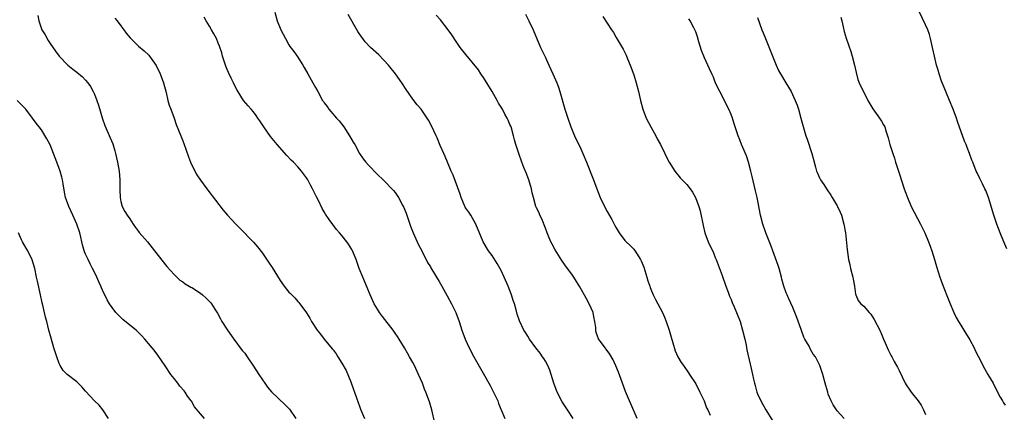
# Model space of a CAD drawing. Units: inches. Extents: x 2514000 to 2517000, y 1533000 to 1536000.
# Drawn here: x 2515064 to 2515287, y 1535458 to 1535547 of the extents above; entities that cross this region are included whole.
import ezdxf

# ---------------------------------------------------------------- set-up
doc = ezdxf.new("R2010")
doc.units = ezdxf.units.IN
doc.header["$MEASUREMENT"] = 0
doc.layers.add('LD25141533_10ft', color=93, linetype='Continuous')

msp = doc.modelspace()

# ---------------------------------------------------------------- linework, layer by layer
at = {"layer": 'LD25141533_10ft'}
for points, elevation in [([(2515121.77, 1535549), (2515122.34, 1535547), (2515123.16, 1535545), (2515124.2, 1535543), (2515125, 1535541.56), (2515125.22, 1535541.22), (2515126.08, 1535540.08), (2515127, 1535538.79), (2515128.12, 1535537), (2515128.47, 1535536.47), (2515129.25, 1535535), (2515130.42, 1535533), (2515131, 1535531.89), (2515131.55, 1535531), (2515132.62, 1535529), (2515132.78, 1535528.78), (2515133, 1535528.42), (2515133.61, 1535527.61), (2515134.03, 1535527), (2515134.51, 1535526.51), (2515135.78, 1535525), (2515136.35, 1535524.35), (2515137.39, 1535523), (2515138.73, 1535521), (2515139.54, 1535519.54), (2515139.88, 1535519), (2515140.97, 1535516.97), (2515141.77, 1535515.77), (2515142.39, 1535515), (2515143, 1535514.32), (2515145, 1535512.25), (2515146.31, 1535511), (2515148.63, 1535508.63), (2515149, 1535508.16), (2515149.5, 1535507.5), (2515149.79, 1535507), (2515150.68, 1535505.32), (2515150.91, 1535504.91), (2515151.48, 1535503.48), (2515151.63, 1535503), (2515152.51, 1535500.51), (2515153.13, 1535499), (2515154.34, 1535496.34), (2515155, 1535495.08), (2515156.36, 1535492.36), (2515157, 1535491.34), (2515157.12, 1535491.12), (2515158.4, 1535489), (2515159, 1535487.99), (2515159.55, 1535487), (2515160.76, 1535484.76), (2515161.76, 1535483), (2515162.78, 1535481), (2515163.5, 1535479), (2515164.07, 1535477), (2515164.83, 1535475), (2515165.77, 1535473), (2515166.83, 1535471), (2515169.27, 1535466.73), (2515170.24, 1535465), (2515170.49, 1535464.49), (2515171.3, 1535463), (2515172.23, 1535461), (2515172.43, 1535460.43), (2515173, 1535458.98), (2515173.8, 1535457)], 6980), ([(2515189.26, 1535457), (2515188.03, 1535459), (2515186.83, 1535460.83), (2515185.69, 1535463), (2515184.94, 1535465), (2515184.35, 1535467), (2515184, 1535468), (2515183.57, 1535469), (2515183, 1535470.03), (2515182.63, 1535470.63), (2515182.35, 1535471), (2515181.81, 1535471.81), (2515180.86, 1535473), (2515179.41, 1535475), (2515179, 1535475.62), (2515178.49, 1535476.49), (2515178.16, 1535477), (2515177.14, 1535479.14), (2515176.66, 1535480.66), (2515176.41, 1535481.59), (2515176.01, 1535483), (2515175.74, 1535483.74), (2515175.37, 1535485), (2515174.58, 1535487), (2515173.69, 1535489), (2515173, 1535490.49), (2515172.12, 1535492.12), (2515171, 1535493.88), (2515170.16, 1535495), (2515168.92, 1535497), (2515167.3, 1535501), (2515166.14, 1535503), (2515165.69, 1535503.69), (2515165, 1535504.64), (2515164.86, 1535504.86), (2515163.95, 1535507), (2515163.75, 1535507.75), (2515162.11, 1535512.11), (2515161.7, 1535513), (2515160.85, 1535515), (2515160.34, 1535516.34), (2515160, 1535517), (2515159.24, 1535518.76), (2515158.52, 1535520.52), (2515158.27, 1535521), (2515157.24, 1535523.24), (2515156.55, 1535524.55), (2515156.28, 1535525), (2515154.88, 1535527), (2515154.01, 1535528.01), (2515153, 1535529.31), (2515151.49, 1535531.49), (2515150.51, 1535533), (2515149.1, 1535535), (2515147.53, 1535537), (2515145.32, 1535539.32), (2515143.48, 1535541), (2515142.27, 1535542.27), (2515141.68, 1535543), (2515141.39, 1535543.39), (2515140.61, 1535544.61), (2515138.4, 1535548.4)], 6990), ([(2515178.5, 1535548.5), (2515179.28, 1535547), (2515180.22, 1535545), (2515181.92, 1535541), (2515183, 1535538.68), (2515183.76, 1535537), (2515184.71, 1535535), (2515185.62, 1535533), (2515185.96, 1535531.96), (2515186.31, 1535531), (2515187.42, 1535527), (2515188.07, 1535525), (2515188.79, 1535523), (2515189.6, 1535521), (2515191, 1535518.01), (2515191.44, 1535517), (2515192.28, 1535515), (2515193.89, 1535511), (2515194.62, 1535509), (2515195, 1535507.99), (2515195.42, 1535507), (2515196.41, 1535505), (2515197, 1535503.85), (2515198.03, 1535502.03), (2515198.56, 1535501), (2515198.73, 1535500.73), (2515199, 1535500.17), (2515199.7, 1535499), (2515201, 1535497.31), (2515201.29, 1535497), (2515202.2, 1535496.2), (2515203, 1535495.31), (2515203.15, 1535495.15), (2515203.6, 1535494.4), (2515204.51, 1535493), (2515204.68, 1535492.68), (2515205.26, 1535491.26), (2515205.48, 1535490.52), (2515205.97, 1535489), (2515206.2, 1535488.2), (2515206.61, 1535487), (2515206.7, 1535486.7), (2515207, 1535485.95), (2515207.41, 1535485), (2515207.93, 1535483.93), (2515209, 1535482.01), (2515209.5, 1535481), (2515209.97, 1535479.97), (2515210.36, 1535479), (2515211.04, 1535477), (2515211.44, 1535475.44), (2515211.87, 1535474.13), (2515212.34, 1535472.34), (2515212.99, 1535471), (2515213.72, 1535469.72), (2515214.22, 1535469), (2515215.39, 1535467.39), (2515215.62, 1535467), (2515217, 1535464.86), (2515217.96, 1535463), (2515218.9, 1535461), (2515219.48, 1535459.48), (2515219.72, 1535459), (2515220.25, 1535457.75)], 7010), ([(2515287.42, 1535495.42), (2515286.67, 1535497), (2515285.84, 1535499), (2515285.12, 1535501), (2515284.44, 1535503), (2515283.21, 1535507), (2515282.61, 1535508.61), (2515282.44, 1535509), (2515281.88, 1535510.12), (2515281.31, 1535511.31), (2515280.64, 1535512.64), (2515280.47, 1535513), (2515279.66, 1535515), (2515279.47, 1535515.47), (2515278.93, 1535517), (2515278.38, 1535518.38), (2515278.16, 1535519), (2515277.82, 1535519.81), (2515276.21, 1535524.21), (2515275.97, 1535525), (2515275.25, 1535527), (2515274.43, 1535529), (2515273.57, 1535531), (2515272.61, 1535533.39), (2515272.05, 1535535), (2515271.85, 1535535.85), (2515271.47, 1535537), (2515271, 1535539), (2515270.59, 1535541), (2515270.3, 1535542.3), (2515270.13, 1535543), (2515269.88, 1535543.88), (2515269.48, 1535545), (2515269, 1535546.07), (2515267.63, 1535549)], 7060), ([(2515068.22, 1535548.22), (2515068.4, 1535547), (2515069, 1535545.2), (2515069.08, 1535545), (2515069.83, 1535543.83), (2515070.57, 1535542.57), (2515071, 1535541.89), (2515072.17, 1535540.17), (2515073.01, 1535539.01), (2515075, 1535536.97), (2515076.09, 1535536.09), (2515077, 1535535.38), (2515078.3, 1535534.3), (2515079, 1535533.59), (2515079.5, 1535533), (2515080.14, 1535532.14), (2515080.73, 1535531), (2515081, 1535530.43), (2515081.58, 1535529), (2515081.95, 1535527.95), (2515082.81, 1535524.81), (2515083.33, 1535523.33), (2515084.56, 1535520.56), (2515085.14, 1535519.14), (2515085.62, 1535517.62), (2515085.79, 1535517), (2515086.25, 1535515), (2515086.58, 1535513), (2515086.73, 1535511), (2515086.76, 1535508.76), (2515086.84, 1535507), (2515087, 1535506.12), (2515087.28, 1535505), (2515087.89, 1535503.89), (2515088.41, 1535503), (2515089, 1535502.18), (2515089.78, 1535501), (2515090.28, 1535500.28), (2515091, 1535499.37), (2515091.15, 1535499.15), (2515093, 1535496.97), (2515094.62, 1535495), (2515097.39, 1535491.4), (2515099, 1535489.59), (2515100.35, 1535488.35), (2515101, 1535487.92), (2515101.53, 1535487.53), (2515102.45, 1535487), (2515102.78, 1535486.78), (2515103, 1535486.65), (2515105, 1535485.35), (2515105.46, 1535485), (2515106.28, 1535484.28), (2515107.26, 1535483.26), (2515107.46, 1535483), (2515108.23, 1535481.77), (2515108.84, 1535480.84), (2515109.55, 1535479.55), (2515109.83, 1535479), (2515111.08, 1535477), (2515112.53, 1535475), (2515114.45, 1535472.45), (2515115, 1535471.78), (2515115.58, 1535471), (2515117, 1535468.9), (2515118.19, 1535467), (2515119, 1535465.76), (2515119.56, 1535465), (2515120.15, 1535464.15), (2515121.09, 1535463.09), (2515124.13, 1535460.13), (2515125.11, 1535459.11), (2515126.58, 1535457)], 6950), ([(2515085.63, 1535547.63), (2515086.14, 1535547), (2515087, 1535545.86), (2515087.68, 1535545), (2515088.19, 1535544.19), (2515089.12, 1535543.12), (2515091, 1535541.3), (2515092.24, 1535540.24), (2515093.27, 1535539.27), (2515093.49, 1535539), (2515094.93, 1535536.93), (2515095.89, 1535535), (2515096.65, 1535533), (2515097.21, 1535530.79), (2515097.63, 1535529), (2515097.92, 1535527.92), (2515098.25, 1535527), (2515099, 1535524.98), (2515099.52, 1535523.52), (2515100.52, 1535521), (2515101, 1535519.88), (2515101.25, 1535519.25), (2515101.77, 1535517.77), (2515102.26, 1535516.26), (2515102.7, 1535515), (2515103, 1535514.31), (2515104.14, 1535512.14), (2515105, 1535510.94), (2515106.45, 1535509), (2515106.67, 1535508.67), (2515110.13, 1535504.13), (2515111.1, 1535503), (2515112.98, 1535501), (2515114, 1535500), (2515117, 1535496.89), (2515117.88, 1535495.88), (2515119, 1535494.45), (2515120.4, 1535492.4), (2515121.18, 1535491.18), (2515123, 1535488.24), (2515123.93, 1535487), (2515125, 1535485.63), (2515125.32, 1535485.32), (2515125.62, 1535485), (2515126.32, 1535484.32), (2515127, 1535483.5), (2515127.26, 1535483.26), (2515127.48, 1535483), (2515128.94, 1535480.94), (2515129.7, 1535479.7), (2515130.09, 1535479), (2515131.42, 1535477), (2515132.1, 1535476.1), (2515132.98, 1535475), (2515134.8, 1535472.8), (2515135, 1535472.54), (2515135.65, 1535471.65), (2515136.08, 1535471), (2515137, 1535469.53), (2515137.91, 1535467.91), (2515139, 1535465.33), (2515139.62, 1535463.62), (2515139.82, 1535463), (2515140.28, 1535461.72), (2515140.64, 1535460.64), (2515141, 1535459.58), (2515141.16, 1535459.16), (2515142.12, 1535457)], 6960), ([(2515157.98, 1535455.98), (2515157.33, 1535459), (2515156.78, 1535460.78), (2515155.95, 1535463), (2515155.68, 1535463.68), (2515155.19, 1535465), (2515154.33, 1535467), (2515153.38, 1535469), (2515153, 1535469.73), (2515152.3, 1535471), (2515151.8, 1535471.8), (2515151.11, 1535473), (2515149.91, 1535475), (2515149.56, 1535475.56), (2515149, 1535476.37), (2515148.59, 1535477), (2515146.14, 1535480.14), (2515145.52, 1535481), (2515145, 1535481.76), (2515144.27, 1535483), (2515143.36, 1535485), (2515142.7, 1535486.7), (2515141.72, 1535489), (2515140.9, 1535491), (2515140.17, 1535493), (2515139.57, 1535494.43), (2515139.35, 1535495), (2515139.24, 1535495.24), (2515138.48, 1535496.48), (2515138.11, 1535497), (2515137, 1535498.4), (2515136.46, 1535499), (2515135.79, 1535499.79), (2515134.91, 1535500.91), (2515134.06, 1535502.06), (2515133.28, 1535503.28), (2515133, 1535503.79), (2515132.54, 1535504.54), (2515131.65, 1535506.35), (2515131.2, 1535507.2), (2515131, 1535507.66), (2515130.54, 1535508.54), (2515130.33, 1535509), (2515129.84, 1535509.84), (2515129.29, 1535511), (2515129, 1535511.5), (2515127.84, 1535513), (2515127, 1535513.98), (2515126, 1535515), (2515125.49, 1535515.49), (2515124.54, 1535516.54), (2515122.34, 1535519), (2515120.82, 1535520.82), (2515119.3, 1535523), (2515118.41, 1535524.41), (2515117.99, 1535525), (2515117.61, 1535525.61), (2515117, 1535526.39), (2515116.44, 1535527), (2515115.79, 1535527.79), (2515114.74, 1535529), (2515113.3, 1535531.3), (2515112.63, 1535532.63), (2515112.47, 1535533), (2515111.96, 1535534.04), (2515111.3, 1535535.3), (2515111, 1535535.97), (2515110.71, 1535536.71), (2515110, 1535539), (2515109.79, 1535539.79), (2515109.29, 1535541.29), (2515109, 1535541.97), (2515108.59, 1535543), (2515108.04, 1535544.04), (2515107.51, 1535545), (2515107, 1535545.79), (2515106.3, 1535547), (2515105.8, 1535547.8)], 6970), ([(2515203.76, 1535457), (2515202.35, 1535460.35), (2515202.03, 1535461), (2515201.15, 1535463.15), (2515200.48, 1535465), (2515199.54, 1535467.54), (2515198.96, 1535468.96), (2515198.34, 1535470.34), (2515197.6, 1535471.6), (2515196.73, 1535472.73), (2515196.49, 1535473), (2515195.02, 1535475.02), (2515194.51, 1535476.51), (2515194.42, 1535477), (2515194.38, 1535477.62), (2515194.19, 1535479), (2515194, 1535480), (2515193.79, 1535481), (2515192.93, 1535483), (2515192.26, 1535484.26), (2515190.82, 1535486.82), (2515190.06, 1535488.06), (2515189.46, 1535489), (2515189, 1535489.65), (2515187.57, 1535491.57), (2515186.74, 1535492.74), (2515185.22, 1535495.22), (2515184.51, 1535496.51), (2515184.26, 1535497), (2515183.73, 1535498.27), (2515183.39, 1535499), (2515183, 1535500.1), (2515182.19, 1535502.19), (2515181.77, 1535503), (2515181.57, 1535503.57), (2515181, 1535504.67), (2515180.85, 1535505), (2515180.29, 1535507), (2515180.05, 1535508.05), (2515179.85, 1535509), (2515179.25, 1535511), (2515178.65, 1535512.65), (2515178.15, 1535513.85), (2515177.71, 1535515), (2515176.98, 1535517), (2515176.35, 1535519), (2515176.05, 1535520.05), (2515175.81, 1535521), (2515175.24, 1535523), (2515175.16, 1535523.16), (2515175, 1535523.57), (2515174.55, 1535524.55), (2515174.37, 1535525), (2515173.85, 1535525.85), (2515173.29, 1535527), (2515173, 1535527.5), (2515172.41, 1535528.41), (2515172.11, 1535529), (2515170.95, 1535531), (2515169, 1535534.22), (2515168.44, 1535535), (2515167.89, 1535535.89), (2515165, 1535539.37), (2515163.76, 1535541), (2515163, 1535542.1), (2515161.85, 1535543.85), (2515161.05, 1535545), (2515159.26, 1535547.26), (2515158.3, 1535548.3)], 7000), ([(2515196.02, 1535548.02), (2515197.99, 1535545), (2515198.38, 1535544.38), (2515199, 1535543.27), (2515200.59, 1535540.59), (2515201.27, 1535539.27), (2515201.61, 1535538.39), (2515202.19, 1535537), (2515203, 1535534.79), (2515203.57, 1535533), (2515204.1, 1535531), (2515204.55, 1535529), (2515205.08, 1535527), (2515205.83, 1535525), (2515206.83, 1535523), (2515207.96, 1535521), (2515208.32, 1535520.32), (2515209.07, 1535519), (2515210.03, 1535517), (2515210.3, 1535516.3), (2515211, 1535514.99), (2515212.29, 1535513), (2515212.59, 1535512.59), (2515213, 1535512.13), (2515213.51, 1535511.51), (2515214.5, 1535510.5), (2515215, 1535509.96), (2515215.73, 1535509), (2515216.25, 1535508.25), (2515216.98, 1535507), (2515217.72, 1535505), (2515218, 1535504), (2515218.66, 1535500.66), (2515219.1, 1535499), (2515219.86, 1535497), (2515221, 1535494.51), (2515221.44, 1535493.44), (2515221.6, 1535493), (2515223, 1535489.4), (2515223.85, 1535487), (2515224.36, 1535485.64), (2515224.68, 1535484.68), (2515225, 1535483.95), (2515225.26, 1535483.26), (2515225.69, 1535482.31), (2515227.04, 1535479), (2515227.61, 1535477), (2515228.09, 1535475), (2515228.4, 1535473.6), (2515228.6, 1535472.6), (2515229.3, 1535469.3), (2515229.38, 1535469), (2515229.84, 1535467), (2515230.07, 1535465.93), (2515230.3, 1535465), (2515230.47, 1535464.47), (2515230.85, 1535463), (2515231, 1535462.62), (2515231.71, 1535461), (2515232.2, 1535460.2), (2515232.9, 1535459), (2515234.46, 1535456.46)], 7020), ([(2515250.61, 1535457), (2515249, 1535458.77), (2515248.82, 1535459), (2515248.11, 1535460.11), (2515247.64, 1535461), (2515247, 1535462.57), (2515246.86, 1535463), (2515246.46, 1535464.46), (2515246.29, 1535465), (2515245.75, 1535467), (2515245.12, 1535469), (2515244.14, 1535471), (2515243.6, 1535471.6), (2515243, 1535472.65), (2515242.86, 1535472.86), (2515242.81, 1535473), (2515242.64, 1535473.36), (2515241.67, 1535475), (2515241.43, 1535475.43), (2515241, 1535476.75), (2515240.84, 1535477.16), (2515239.88, 1535479.88), (2515239.46, 1535481), (2515239, 1535482.15), (2515238.08, 1535484.08), (2515237.67, 1535485), (2515237.48, 1535485.48), (2515236.95, 1535487), (2515236.52, 1535488.52), (2515236.41, 1535489), (2515235.85, 1535491), (2515235.65, 1535491.65), (2515234.46, 1535495), (2515234.05, 1535496.05), (2515233, 1535498.64), (2515232.87, 1535499), (2515232.19, 1535501), (2515231.66, 1535503), (2515230.9, 1535507), (2515230.54, 1535508.54), (2515229.75, 1535511.75), (2515229.47, 1535513), (2515228.95, 1535515), (2515228.46, 1535516.46), (2515227.67, 1535518.33), (2515227.4, 1535519), (2515227, 1535520.07), (2515226.6, 1535521), (2515225.7, 1535523.7), (2515225.3, 1535525), (2515225, 1535525.82), (2515224.49, 1535527), (2515223.99, 1535527.99), (2515223, 1535530.05), (2515221.97, 1535531.97), (2515221.52, 1535533), (2515221.34, 1535533.34), (2515221, 1535534.27), (2515220.69, 1535535), (2515220.11, 1535536.11), (2515219.77, 1535537), (2515219, 1535538.63), (2515218.29, 1535540.29), (2515217.73, 1535542.27), (2515217.39, 1535543.39), (2515217, 1535544.55), (2515216.83, 1535545), (2515216.6, 1535545.4), (2515215.73, 1535547), (2515215.46, 1535547.46)], 7030), ([(2515231, 1535547.76), (2515232, 1535545), (2515232.3, 1535544.3), (2515232.78, 1535543), (2515234, 1535540), (2515235.18, 1535537), (2515235.76, 1535535.76), (2515236.17, 1535535), (2515237.38, 1535533), (2515238.57, 1535531), (2515239.51, 1535529), (2515239.92, 1535527.92), (2515240.24, 1535527), (2515240.8, 1535525), (2515241, 1535524.18), (2515241.45, 1535522.55), (2515241.92, 1535521), (2515242.22, 1535520.22), (2515243.27, 1535517), (2515243.62, 1535515.62), (2515244.13, 1535513.87), (2515244.36, 1535513), (2515244.54, 1535512.54), (2515245, 1535511.49), (2515245.26, 1535511), (2515245.97, 1535509.97), (2515246.57, 1535509), (2515246.76, 1535508.76), (2515247.58, 1535507.58), (2515247.91, 1535507), (2515249, 1535505.17), (2515249.09, 1535505), (2515249.7, 1535503.7), (2515249.99, 1535503), (2515250.55, 1535501), (2515250.86, 1535499), (2515251.23, 1535495.23), (2515251.58, 1535493), (2515251.86, 1535491.86), (2515252.04, 1535491), (2515252.54, 1535489), (2515252.59, 1535488.59), (2515252.9, 1535487), (2515253.15, 1535485.15), (2515253.21, 1535485), (2515253.76, 1535483.76), (2515254.34, 1535483), (2515255, 1535482.42), (2515256.24, 1535481), (2515256.61, 1535480.61), (2515257, 1535480.05), (2515257.41, 1535479.41), (2515258.62, 1535477), (2515259, 1535476.14), (2515259.47, 1535475), (2515259.86, 1535474.14), (2515260.53, 1535472.53), (2515261, 1535471.68), (2515261.22, 1535471.22), (2515261.36, 1535471), (2515261.89, 1535469.89), (2515262.43, 1535469), (2515262.63, 1535468.63), (2515263, 1535467.88), (2515264.39, 1535465), (2515264.62, 1535464.62), (2515265.41, 1535463.41), (2515265.71, 1535463), (2515267.35, 1535461), (2515268.02, 1535460.02), (2515268.54, 1535459), (2515269, 1535457.95)], 7040), ([(2515249.8, 1535547.8), (2515250.03, 1535547), (2515250.37, 1535545.63), (2515250.59, 1535544.59), (2515251.05, 1535543.05), (2515252.08, 1535540.08), (2515252.43, 1535539), (2515252.94, 1535537), (2515253.28, 1535535.28), (2515253.71, 1535533.71), (2515254, 1535533), (2515254.31, 1535532.31), (2515254.95, 1535531), (2515255.97, 1535529), (2515257.07, 1535527.07), (2515258.59, 1535525), (2515258.76, 1535524.76), (2515259, 1535524.32), (2515259.5, 1535523.5), (2515259.75, 1535523), (2515260.09, 1535521.91), (2515260.41, 1535521), (2515260.55, 1535520.55), (2515260.94, 1535519), (2515261.45, 1535517.45), (2515261.57, 1535517), (2515261.94, 1535515.94), (2515262.22, 1535515), (2515263, 1535512.54), (2515264.17, 1535509), (2515264.41, 1535508.41), (2515264.88, 1535507), (2515265.77, 1535505), (2515267.88, 1535501), (2515268.85, 1535499), (2515269.68, 1535497), (2515270.02, 1535496.02), (2515270.42, 1535495), (2515271.04, 1535493), (2515271.44, 1535491.44), (2515272.23, 1535489), (2515272.43, 1535488.43), (2515273, 1535487), (2515274.09, 1535484.09), (2515274.54, 1535483), (2515275.4, 1535481), (2515275.9, 1535479.9), (2515276.44, 1535479), (2515277, 1535478.12), (2515277.65, 1535477), (2515279, 1535474.84), (2515279.98, 1535473), (2515280.3, 1535472.3), (2515280.97, 1535471), (2515282.31, 1535468.31), (2515283.12, 1535467), (2515284.26, 1535465), (2515285, 1535463.6), (2515285.87, 1535461.87), (2515286.39, 1535461), (2515286.61, 1535460.61), (2515287, 1535460.06)], 7050), ([(2515105.88, 1535457), (2515103.66, 1535459.66), (2515102.93, 1535460.93), (2515102.91, 1535461), (2515102.08, 1535462.08), (2515101.54, 1535463), (2515101.28, 1535463.28), (2515100.35, 1535464.35), (2515099.88, 1535465), (2515099, 1535466.07), (2515098.26, 1535467), (2515097, 1535468.92), (2515095.36, 1535471.36), (2515094.49, 1535472.49), (2515094.07, 1535473), (2515092.39, 1535475), (2515091.72, 1535475.72), (2515091, 1535476.45), (2515090.41, 1535477), (2515089, 1535478.17), (2515087.43, 1535479.43), (2515087, 1535479.89), (2515086.41, 1535480.41), (2515085.88, 1535481), (2515085, 1535482.15), (2515084.42, 1535483), (2515083.86, 1535483.86), (2515083.34, 1535485), (2515083, 1535485.68), (2515082.44, 1535487), (2515081.97, 1535487.97), (2515081.57, 1535489), (2515081, 1535490.14), (2515080.6, 1535491), (2515080.02, 1535492.02), (2515079.55, 1535493), (2515079, 1535494.2), (2515078.76, 1535494.76), (2515078.31, 1535496.31), (2515078.16, 1535497), (2515077.91, 1535498.09), (2515077.67, 1535499), (2515077.03, 1535501), (2515076.15, 1535503), (2515075.21, 1535505), (2515074.45, 1535507), (2515074.21, 1535508.21), (2515073.9, 1535510.1), (2515073.78, 1535511), (2515073.64, 1535511.64), (2515073.22, 1535513), (2515073, 1535513.61), (2515072.48, 1535515), (2515071.76, 1535517), (2515070.97, 1535518.97), (2515070.27, 1535520.27), (2515069, 1535522.37), (2515068.53, 1535523), (2515067.84, 1535523.84), (2515067.03, 1535525), (2515065.45, 1535527), (2515065, 1535527.5), (2515064.25, 1535528.25), (2515063.53, 1535529)], 6940), ([(2515084.17, 1535457), (2515082.92, 1535459), (2515082.04, 1535460.04), (2515081, 1535461.06), (2515079, 1535463.24), (2515078.18, 1535464.18), (2515077, 1535465.31), (2515074.81, 1535467), (2515073.91, 1535467.91), (2515073.22, 1535469), (2515073, 1535469.5), (2515072.46, 1535471), (2515072.1, 1535472.1), (2515071.85, 1535473), (2515071.19, 1535475.19), (2515070.71, 1535477), (2515070.24, 1535479), (2515069.97, 1535479.97), (2515069.34, 1535482.66), (2515069.19, 1535483.19), (2515068.83, 1535485), (2515068.13, 1535488.13), (2515067.92, 1535489), (2515067.49, 1535491), (2515066.93, 1535492.93), (2515065.91, 1535495), (2515065.58, 1535495.58), (2515064.72, 1535497), (2515064.51, 1535497.49), (2515063.81, 1535499)], 6930)]:
    msp.add_lwpolyline(points, dxfattribs=dict(at, elevation=elevation))

doc.saveas('drawing.dxf')
